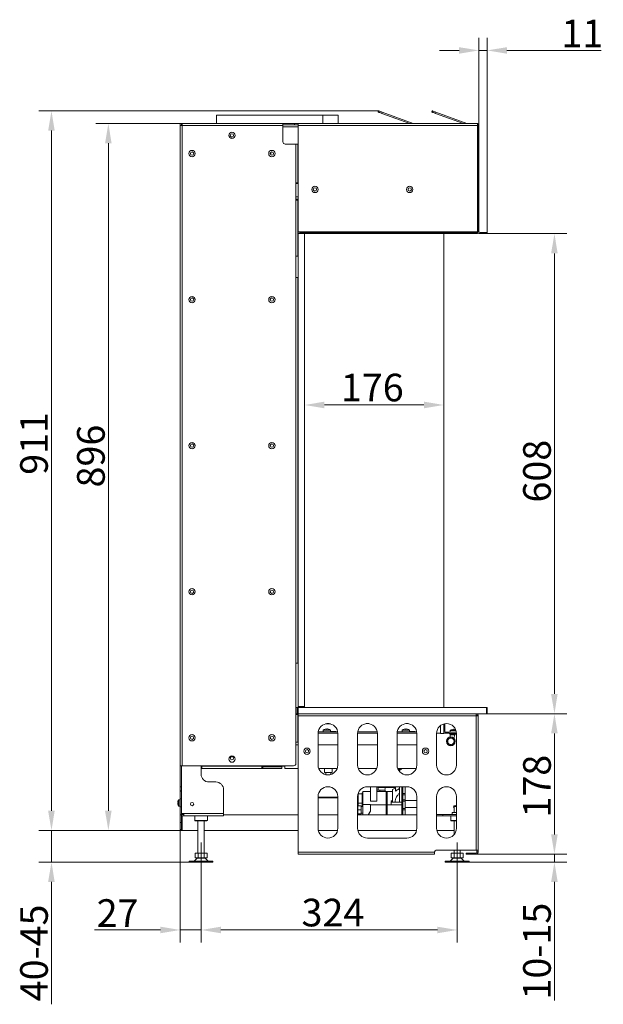
# Model space of a CAD drawing. Extents: x -3685 to -1022, y -891 to 1115.
# Drawn here: x -2697 to -1958, y -132 to 1115 of the extents above; entities that cross this region are included whole.
import ezdxf

# ---------------------------------------------------------------- set-up
doc = ezdxf.new("R2010")
doc.units = 0
doc.header["$LTSCALE"] = 5
doc.linetypes.add('CENTERX2', pattern=[20.32, 12.7, -2.54, 2.54, -2.54])
doc.layers.add('LAYER14', color=30, linetype='Continuous')
doc.layers.add('SLD-0', color=7, linetype='Continuous')
doc.styles.add('Brunner 2014', font='arial.ttf', dxfattribs={"height": 35})
doc.dimstyles.new('Brunner 2014', dxfattribs={"dimscale": 5, "dimtxt": 35, "dimasz": 5, "dimexe": 3.175, "dimexo": 0, "dimgap": 0.762, "dimtad": 1, "dimdec": 0, "dimrnd": 1e-08, "dimtxsty": 'Brunner 2014', "dimcen": 0.09, "dimdle": 10, "dimclrd": 7, "dimclre": 7, "dimclrt": 7, "dimadec": 1, "dimazin": 2, "dimtfac": 0.666667, "dimtdec": 0, "dimtmove": 0, "dimatfit": 3, "dimldrblk": 'Filled-1', "dimfxl": 1, "dimtolj": 1, "dimlwd": 5, "dimlwe": 5, "dimarcsym": 0})

# ---------------------------------------------------------------- blocks, each defined once
blk = doc.blocks.new('*D62')
at = {"layer": 'Defpoints', "color": 0, "lineweight": 5, "transparency": 16777216}
for p in [(-2119.4, 58.3), (-2020.3, 58.3), (-2128.4, 48.3)]:
    blk.add_point(p, dxfattribs=at)
at = {"layer": 'SLD-0', "color": 7, "linetype": 'Continuous', "lineweight": 5, "transparency": 16777216}
for p, q in [((-2020.3, 83.3), (-2020.3, 108.3)), ((-2119.4, 58.3), (-2004.5, 58.3)), ((-2020.3, 58.3), (-2020.3, 48.3)), ((-2128.4, 48.3), (-2004.5, 48.3)), ((-2020.3, 23.3), (-2020.3, -127.1))]:
    blk.add_line(p, q, dxfattribs=at)
at = {"layer": 'SLD-0', "color": 7, "lineweight": 5, "transparency": 16777216}
for points in [[(-2024.5, 83.3), (-2016.2, 83.3), (-2020.3, 58.3)], [(-2024.5, 23.3), (-2016.2, 23.3), (-2020.3, 48.3)]]:
    blk.add_solid(points, dxfattribs=at)
at = {"layer": 'SLD-0', "color": 7, "transparency": 16777216, "insert": (-2059.9, -64.4), "char_height": 35, "attachment_point": 2, "rotation": 90, "style": 'Brunner 2014'}
blk.add_mtext('\\A1;10-15', dxfattribs=at)
blk = doc.blocks.new('Filled-1')
at = {"color": 0}
for p, q in [((0, 0), (-1, 0.167)), ((-1, 0.167), (-1, -0.167)), ((-1, 0), (0, 0)), ((-1, -0.167), (0, 0))]:
    blk.add_line(p, q, dxfattribs=at)
at = {"color": 0, "flags": 128}
blk.add_lwpolyline([(-1, -0.167), (0, 0), (-1, 0.167), (-1, -0.167)], dxfattribs=at)
at = {"color": 0}
blk.add_solid([(-1, -0.167), (0, 0), (-1, 0.167), (-1, -0.167)], dxfattribs=at)
blk = doc.blocks.new('*D63')
at = {"layer": 'Defpoints', "color": 0, "lineweight": 5, "transparency": 16777216}
for p in [(-2105.4, 236.3), (-2119.4, 58.3), (-2020.3, 58.3)]:
    blk.add_point(p, dxfattribs=at)
at = {"layer": 'SLD-0', "color": 7, "linetype": 'Continuous', "lineweight": 5, "transparency": 16777216}
for p, q in [((-2105.4, 236.3), (-2004.5, 236.3)), ((-2020.3, 211.3), (-2020.3, 83.3)), ((-2119.4, 58.3), (-2004.5, 58.3))]:
    blk.add_line(p, q, dxfattribs=at)
at = {"layer": 'SLD-0', "color": 7, "lineweight": 5, "transparency": 16777216}
for points in [[(-2024.5, 211.3), (-2016.2, 211.3), (-2020.3, 236.3)], [(-2024.5, 83.3), (-2016.2, 83.3), (-2020.3, 58.3)]]:
    blk.add_solid(points, dxfattribs=at)
at = {"layer": 'SLD-0', "color": 7, "transparency": 16777216, "insert": (-2059.9, 144.5), "char_height": 35, "attachment_point": 2, "rotation": 90, "style": 'Brunner 2014'}
blk.add_mtext('\\A1;178', dxfattribs=at)
blk = doc.blocks.new('*D64')
at = {"layer": 'Defpoints', "color": 0, "lineweight": 5, "transparency": 16777216}
for p in [(-2105.4, 844.3), (-2020.3, 844.3), (-2105.4, 236.3)]:
    blk.add_point(p, dxfattribs=at)
at = {"layer": 'SLD-0', "color": 7, "linetype": 'Continuous', "lineweight": 5, "transparency": 16777216}
for p, q in [((-2105.4, 844.3), (-2004.5, 844.3)), ((-2020.3, 261.3), (-2020.3, 819.3)), ((-2105.4, 236.3), (-2004.5, 236.3))]:
    blk.add_line(p, q, dxfattribs=at)
at = {"layer": 'SLD-0', "color": 7, "lineweight": 5, "transparency": 16777216}
for points in [[(-2024.5, 819.3), (-2016.2, 819.3), (-2020.3, 844.3)], [(-2024.5, 261.3), (-2016.2, 261.3), (-2020.3, 236.3)]]:
    blk.add_solid(points, dxfattribs=at)
at = {"layer": 'SLD-0', "color": 30, "transparency": 16777216, "insert": (-2059.9, 543.5), "char_height": 35, "attachment_point": 2, "rotation": 90, "style": 'Brunner 2014'}
blk.add_mtext('\\A1;608', dxfattribs=at)
blk = doc.blocks.new('*D65')
at = {"layer": 'Defpoints', "color": 0, "lineweight": 5, "transparency": 16777216}
for p in [(-2115.9, 1076.4), (-2115.9, 981.3), (-2105.4, 845.8)]:
    blk.add_point(p, dxfattribs=at)
at = {"layer": 'SLD-0', "color": 7, "linetype": 'Continuous', "lineweight": 5, "transparency": 16777216}
for p, q in [((-2115.9, 981.3), (-2115.9, 1092.2)), ((-2105.4, 845.8), (-2105.4, 1092.2)), ((-2140.9, 1076.4), (-2165.9, 1076.4)), ((-2115.9, 1076.4), (-2105.4, 1076.4)), ((-2080.4, 1076.4), (-1961.1, 1076.4))]:
    blk.add_line(p, q, dxfattribs=at)
at = {"layer": 'SLD-0', "color": 7, "lineweight": 5, "transparency": 16777216}
for points in [[(-2140.9, 1080.5), (-2140.9, 1072.2), (-2115.9, 1076.4)], [(-2080.4, 1080.5), (-2080.4, 1072.2), (-2105.4, 1076.4)]]:
    blk.add_solid(points, dxfattribs=at)
at = {"layer": 'SLD-0', "color": 30, "transparency": 16777216, "insert": (-1985, 1115.3), "char_height": 35, "attachment_point": 2, "style": 'Brunner 2014'}
blk.add_mtext('\\A1;11', dxfattribs=at)
blk = doc.blocks.new('*D66')
at = {"layer": 'Defpoints', "color": 0, "lineweight": 5, "transparency": 16777216}
for p in [(-2336.4, 843.8), (-2160.4, 844.3), (-2160.4, 627.3)]:
    blk.add_point(p, dxfattribs=at)
at = {"layer": 'SLD-0', "color": 7, "linetype": 'Continuous', "lineweight": 5, "transparency": 16777216}
for p, q in [((-2336.4, 843.8), (-2336.4, 611.4)), ((-2160.4, 844.3), (-2160.4, 611.4)), ((-2311.4, 627.3), (-2185.4, 627.3))]:
    blk.add_line(p, q, dxfattribs=at)
at = {"layer": 'SLD-0', "color": 7, "lineweight": 5, "transparency": 16777216}
for points in [[(-2311.4, 631.5), (-2311.4, 623.1), (-2336.4, 627.3)], [(-2185.4, 631.5), (-2185.4, 623.1), (-2160.4, 627.3)]]:
    blk.add_solid(points, dxfattribs=at)
at = {"layer": 'SLD-0', "color": 7, "transparency": 16777216, "insert": (-2250.8, 666.9), "char_height": 35, "attachment_point": 2, "style": 'Brunner 2014'}
blk.add_mtext('\\A1;176', dxfattribs=at)
blk = doc.blocks.new('*D67')
at = {"layer": 'Defpoints', "color": 0, "lineweight": 5, "transparency": 16777216}
for p in [(-2493.9, 90.8), (-2467.4, 28.3), (-2467.4, -37.6)]:
    blk.add_point(p, dxfattribs=at)
at = {"layer": 'SLD-0', "color": 7, "linetype": 'Continuous', "lineweight": 5, "transparency": 16777216}
for p, q in [((-2493.9, 90.8), (-2493.9, -53.5)), ((-2467.4, 28.3), (-2467.4, -53.5)), ((-2518.9, -37.6), (-2602.2, -37.6)), ((-2467.4, -37.6), (-2493.9, -37.6)), ((-2442.4, -37.6), (-2417.4, -37.6))]:
    blk.add_line(p, q, dxfattribs=at)
at = {"layer": 'SLD-0', "color": 7, "lineweight": 5, "transparency": 16777216}
for points in [[(-2518.9, -33.5), (-2518.9, -41.8), (-2493.9, -37.6)], [(-2442.4, -33.5), (-2442.4, -41.8), (-2467.4, -37.6)]]:
    blk.add_solid(points, dxfattribs=at)
at = {"layer": 'SLD-0', "color": 7, "transparency": 16777216, "insert": (-2573.1, 1.3), "char_height": 35, "attachment_point": 2, "style": 'Brunner 2014'}
blk.add_mtext('\\A1;27', dxfattribs=at)
blk = doc.blocks.new('*D68')
at = {"layer": 'Defpoints', "color": 0, "lineweight": 5, "transparency": 16777216}
for p in [(-2467.4, 28.3), (-2143.4, 28.3), (-2143.4, -37.6)]:
    blk.add_point(p, dxfattribs=at)
at = {"layer": 'SLD-0', "color": 7, "linetype": 'Continuous', "lineweight": 5, "transparency": 16777216}
for p, q in [((-2467.4, 28.3), (-2467.4, -53.5)), ((-2143.4, 28.3), (-2143.4, -53.5)), ((-2442.4, -37.6), (-2168.4, -37.6))]:
    blk.add_line(p, q, dxfattribs=at)
at = {"layer": 'SLD-0', "color": 7, "lineweight": 5, "transparency": 16777216}
for points in [[(-2442.4, -33.5), (-2442.4, -41.8), (-2467.4, -37.6)], [(-2168.4, -33.5), (-2168.4, -41.8), (-2143.4, -37.6)]]:
    blk.add_solid(points, dxfattribs=at)
at = {"layer": 'SLD-0', "color": 7, "transparency": 16777216, "insert": (-2300.6, 1.9), "char_height": 35, "attachment_point": 2, "style": 'Brunner 2014'}
blk.add_mtext('\\A1;324', dxfattribs=at)
blk = doc.blocks.new('*D69')
at = {"layer": 'Defpoints', "color": 0, "lineweight": 5, "transparency": 16777216}
for p in [(-2491.4, 88.3), (-2656.8, 48.3), (-2482.4, 48.3)]:
    blk.add_point(p, dxfattribs=at)
at = {"layer": 'SLD-0', "color": 7, "linetype": 'Continuous', "lineweight": 5, "transparency": 16777216}
for p, q in [((-2656.8, 113.3), (-2656.8, 138.3)), ((-2491.4, 88.3), (-2672.7, 88.3)), ((-2656.8, 88.3), (-2656.8, 48.3)), ((-2482.4, 48.3), (-2672.7, 48.3)), ((-2656.8, 23.3), (-2656.8, -131.8))]:
    blk.add_line(p, q, dxfattribs=at)
at = {"layer": 'SLD-0', "color": 7, "lineweight": 5, "transparency": 16777216}
for points in [[(-2661, 113.3), (-2652.7, 113.3), (-2656.8, 88.3)], [(-2661, 23.3), (-2652.7, 23.3), (-2656.8, 48.3)]]:
    blk.add_solid(points, dxfattribs=at)
at = {"layer": 'SLD-0', "color": 7, "transparency": 16777216, "insert": (-2696.4, -66.7), "char_height": 35, "attachment_point": 2, "rotation": 90, "style": 'Brunner 2014'}
blk.add_mtext('\\A1;40-45', dxfattribs=at)
blk = doc.blocks.new('*D70')
at = {"layer": 'Defpoints', "color": 0, "lineweight": 5, "transparency": 16777216}
for p in [(-2493.9, 983.8), (-2584.8, 88.3), (-2491.4, 88.3)]:
    blk.add_point(p, dxfattribs=at)
at = {"layer": 'SLD-0', "color": 7, "linetype": 'Continuous', "lineweight": 5, "transparency": 16777216}
for p, q in [((-2493.9, 983.8), (-2600.7, 983.8)), ((-2584.8, 958.8), (-2584.8, 113.3)), ((-2491.4, 88.3), (-2600.7, 88.3))]:
    blk.add_line(p, q, dxfattribs=at)
at = {"layer": 'SLD-0', "color": 7, "lineweight": 5, "transparency": 16777216}
for points in [[(-2589, 958.8), (-2580.7, 958.8), (-2584.8, 983.8)], [(-2589, 113.3), (-2580.7, 113.3), (-2584.8, 88.3)]]:
    blk.add_solid(points, dxfattribs=at)
at = {"layer": 'SLD-0', "color": 7, "transparency": 16777216, "insert": (-2624.4, 562.6), "char_height": 35, "attachment_point": 2, "rotation": 90, "style": 'Brunner 2014'}
blk.add_mtext('\\A1;896', dxfattribs=at)
blk = doc.blocks.new('*D71')
at = {"layer": 'Defpoints', "color": 0, "lineweight": 5, "transparency": 16777216}
for p in [(-2656.8, 999.8), (-2243, 999.8), (-2491.4, 88.3)]:
    blk.add_point(p, dxfattribs=at)
at = {"layer": 'SLD-0', "color": 7, "linetype": 'Continuous', "lineweight": 5, "transparency": 16777216}
for p, q in [((-2243, 999.8), (-2672.7, 999.8)), ((-2656.8, 113.3), (-2656.8, 974.8)), ((-2491.4, 88.3), (-2672.7, 88.3))]:
    blk.add_line(p, q, dxfattribs=at)
at = {"layer": 'SLD-0', "color": 7, "lineweight": 5, "transparency": 16777216}
for points in [[(-2661, 974.8), (-2652.7, 974.8), (-2656.8, 999.8)], [(-2661, 113.3), (-2652.7, 113.3), (-2656.8, 88.3)]]:
    blk.add_solid(points, dxfattribs=at)
at = {"layer": 'SLD-0', "color": 7, "transparency": 16777216, "insert": (-2696.4, 578.6), "char_height": 35, "attachment_point": 2, "rotation": 90, "style": 'Brunner 2014'}
blk.add_mtext('\\A1;911', dxfattribs=at)

msp = doc.modelspace()

# ---------------------------------------------------------------- linework, layer by layer
at = {"color": 7, "linetype": 'Continuous', "lineweight": 18}
for p, q in [((-2243, 999.8), (-2243.5, 998.4)), ((-2238.8, 996.7), (-2238.3, 998.1)), ((-2238.3, 998.1), (-2199.2, 983.9)), ((-2175, 999.8), (-2175.5, 998.4)), ((-2170.8, 996.7), (-2170.3, 998.1)), ((-2170.3, 998.1), (-2131.2, 983.9)), ((-2447.9, 994.3), (-2447.9, 983.8)), ((-2313.5, 994.3), (-2447.9, 994.3)), ((-2313.5, 983.8), (-2313.5, 994.3)), ((-2313.4, 994.3), (-2313.5, 994.3)), ((-2313.4, 994.3), (-2313.4, 983.8)), ((-2293.9, 994.3), (-2313.4, 994.3)), ((-2293.9, 983.8), (-2293.9, 994.3)), ((-2203.4, 983.8), (-2238.8, 996.7)), ((-2135.4, 983.8), (-2170.8, 996.7)), ((-2492.4, 983.8), (-2493.9, 983.8)), ((-2493.9, 981.3), (-2493.9, 983.8)), ((-2493.9, 981.3), (-2493.9, 170.3)), ((-2491.4, 981.3), (-2493.9, 981.3)), ((-2492.4, 981.3), (-2492.4, 983.8)), ((-2363.9, 983.8), (-2491.4, 983.8)), ((-2491.4, 983.8), (-2491.4, 981.3)), ((-2491.4, 170.3), (-2491.4, 981.3)), ((-2491.4, 981.3), (-2363.9, 981.3)), ((-2363.9, 981.3), (-2363.9, 983.8)), ((-2349.4, 983.8), (-2363.9, 983.8)), ((-2363.9, 982.3), (-2349.4, 982.3)), ((-2363.9, 981.3), (-2363.9, 960.8)), ((-2349.4, 982.3), (-2349.4, 983.8)), ((-2344.4, 983.8), (-2349.4, 983.8)), ((-2344.4, 982.3), (-2349.4, 982.3)), ((-2118.4, 983.8), (-2344.4, 983.8)), ((-2344.4, 983.8), (-2344.4, 981.3)), ((-2344.4, 981.3), (-2117.5, 981.3)), ((-2344.4, 844.3), (-2344.4, 981.3)), ((-2117.5, 981.3), (-2117.5, 846.8)), ((-2117.4, 981.3), (-2115.9, 981.3)), ((-2117.4, 846.8), (-2117.4, 981.3)), ((-2115.9, 846.8), (-2115.9, 981.3)), ((-2360.9, 957.8), (-2347.4, 957.8)), ((-2347.4, 957.8), (-2347.4, 908.8)), ((-2344.9, 957.8), (-2347.4, 957.8)), ((-2344.9, 908.8), (-2344.9, 957.8)), ((-2344.4, 957.8), (-2344.9, 957.8)), ((-2379.4, 944.3), (-2379.4, 947.3)), ((-2117.4, 922.8), (-2117.5, 922.8)), ((-2347.4, 908.8), (-2347.4, 886.8)), ((-2347.4, 908.8), (-2344.9, 908.8)), ((-2344.4, 907.8), (-2347.4, 907.8)), ((-2321.4, 901), (-2321.4, 899.7)), ((-2347.4, 887.8), (-2344.4, 887.8)), ((-2347.4, 886.8), (-2347.4, 815.8)), ((-2344.9, 886.8), (-2347.4, 886.8)), ((-2344.9, 815.8), (-2344.9, 886.8)), ((-2344.4, 886.3), (-2344.9, 886.3)), ((-2344.9, 846.4), (-2344.4, 846.4)), ((-2342.4, 846.8), (-2344.4, 846.8)), ((-2117.5, 846.8), (-2342.4, 846.8)), ((-2342.4, 845.8), (-2342.4, 846.8)), ((-2342.4, 845.8), (-2342.4, 844.3)), ((-2342.4, 845.8), (-2337.4, 845.8)), ((-2337.4, 845.8), (-2122.5, 845.8)), ((-2122.5, 844.3), (-2336.4, 844.3)), ((-2160.4, 244.3), (-2160.4, 844.3)), ((-2122.5, 845.8), (-2117.5, 845.8)), ((-2122.5, 844.3), (-2117.5, 844.3)), ((-2117.5, 845.8), (-2117.5, 846.8)), ((-2117.5, 844.3), (-2117.5, 845.8)), ((-2114.9, 845.8), (-2110.4, 845.8)), ((-2110.4, 844.3), (-2114.9, 844.3)), ((-2110.4, 845.8), (-2105.4, 845.8)), ((-2110.4, 844.3), (-2105.4, 844.3)), ((-2105.4, 844.3), (-2105.4, 845.8)), ((-2347.4, 815.8), (-2347.4, 788.8)), ((-2347.4, 815.8), (-2344.9, 815.8)), ((-2347.4, 788.8), (-2347.4, 300.3)), ((-2344.9, 788.8), (-2347.4, 788.8)), ((-2344.9, 300.3), (-2344.9, 788.8)), ((-2347.4, 300.3), (-2347.4, 235.3)), ((-2347.4, 300.3), (-2344.9, 300.3)), ((-2347.4, 235.3), (-2347.4, 200.3)), ((-2344.9, 235.3), (-2347.4, 235.3)), ((-2344.9, 200.3), (-2344.9, 235.3)), ((-2344.4, 236.3), (-2344.4, 233.8)), ((-2119.4, 233.8), (-2344.4, 233.8)), ((-2344.4, 233.8), (-2344.4, 60.8)), ((-2119.4, 234.8), (-2119.4, 236.3)), ((-2119.4, 233.8), (-2119.4, 63.3)), ((-2116.9, 233.8), (-2119.4, 233.8)), ((-2116.9, 233.8), (-2116.9, 63.3)), ((-2344.9, 223.4), (-2344.4, 223.4)), ((-2344.9, 214.3), (-2344.4, 214.3)), ((-2294.5, 213.3), (-2319.2, 213.3)), ((-2313.1, 215.4), (-2313.1, 213.3)), ((-2303.6, 215.4), (-2313.1, 215.4)), ((-2309.1, 217), (-2310.3, 216.8)), ((-2309.1, 216.9), (-2309.1, 217)), ((-2308.9, 217), (-2309.1, 216.9)), ((-2309.1, 217), (-2309.1, 216.9)), ((-2308.8, 216.8), (-2308.9, 217)), ((-2308.4, 216.8), (-2308.8, 216.8)), ((-2307.9, 216.8), (-2308.4, 216.8)), ((-2307.9, 217), (-2307.9, 216.8)), ((-2307.6, 216.9), (-2307.9, 217)), ((-2307.7, 217), (-2307.6, 216.9)), ((-2306.4, 216.8), (-2307.7, 217)), ((-2307.7, 216.9), (-2307.7, 217)), ((-2303.6, 213.3), (-2303.6, 215.4)), ((-2296.9, 213.8), (-2303.6, 213.8)), ((-2303.6, 213.4), (-2296.9, 213.4)), ((-2296.9, 213.4), (-2296.9, 213.8)), ((-2244.5, 213.3), (-2269.2, 213.3)), ((-2194.5, 213.3), (-2219.2, 213.3)), ((-2213.1, 215.4), (-2213.1, 213.3)), ((-2203.6, 215.4), (-2213.1, 215.4)), ((-2209.1, 217), (-2210.3, 216.8)), ((-2209.1, 216.9), (-2209.1, 217)), ((-2208.9, 217), (-2209.1, 216.9)), ((-2209.1, 217), (-2209.1, 216.9)), ((-2208.8, 216.8), (-2208.9, 217)), ((-2208.4, 216.8), (-2208.8, 216.8)), ((-2207.9, 216.8), (-2208.4, 216.8)), ((-2207.9, 217), (-2207.9, 216.8)), ((-2207.6, 216.9), (-2207.9, 217)), ((-2207.7, 217), (-2207.6, 216.9)), ((-2206.4, 216.8), (-2207.7, 217)), ((-2207.7, 216.9), (-2207.7, 217)), ((-2203.6, 213.3), (-2203.6, 215.4)), ((-2196.9, 213.8), (-2203.6, 213.8)), ((-2203.6, 213.4), (-2196.9, 213.4)), ((-2196.9, 213.4), (-2196.9, 213.8)), ((-2164.4, 221.3), (-2164.4, 211.8)), ((-2164.4, 211.3), (-2164.4, 221.3)), ((-2160.4, 211.3), (-2160.4, 223.3)), ((-2159.6, 212), (-2159.8, 211.9)), ((-2158.9, 213.8), (-2158.9, 222.9)), ((-2158.8, 223.2), (-2158.6, 223.7)), ((-2144.5, 212.8), (-2157.9, 212.8)), ((-2152.1, 214.9), (-2152.1, 212.8)), ((-2144.9, 214.9), (-2152.1, 214.9)), ((-2148.1, 216.5), (-2149.3, 216.3)), ((-2148.1, 216.4), (-2148.1, 216.5)), ((-2147.9, 216.5), (-2148.1, 216.4)), ((-2148.1, 216.5), (-2148.1, 216.4)), ((-2147.8, 216.3), (-2147.9, 216.5)), ((-2147.4, 216.3), (-2147.8, 216.3)), ((-2146.9, 216.3), (-2147.4, 216.3)), ((-2146.9, 216.5), (-2146.9, 216.3)), ((-2146.6, 216.4), (-2146.9, 216.5)), ((-2146.7, 216.5), (-2146.6, 216.4)), ((-2145.4, 216.3), (-2146.7, 216.5)), ((-2146.7, 216.4), (-2146.7, 216.5)), ((-2347.4, 200.3), (-2347.4, 173.3)), ((-2347.4, 200.3), (-2344.9, 200.3)), ((-2344.4, 211.8), (-2344.9, 211.8)), ((-2294.4, 211.8), (-2319.4, 211.8)), ((-2319.4, 171.3), (-2319.4, 211.3)), ((-2294.4, 211.3), (-2294.4, 171.3)), ((-2244.4, 211.8), (-2269.4, 211.8)), ((-2269.4, 171.3), (-2269.4, 211.3)), ((-2244.4, 211.3), (-2244.4, 171.3)), ((-2194.4, 211.8), (-2219.4, 211.8)), ((-2219.4, 171.3), (-2219.4, 211.3)), ((-2194.4, 211.3), (-2194.4, 171.3)), ((-2164.4, 211.8), (-2169.4, 211.8)), ((-2169.4, 171.3), (-2169.4, 211.3)), ((-2160.4, 211.3), (-2164.4, 211.3)), ((-2155.2, 211.8), (-2160.4, 211.8)), ((-2159.8, 211.9), (-2159.9, 211.8)), ((-2153.4, 204.8), (-2155.4, 203.6)), ((-2155.4, 203.6), (-2155.4, 201.3)), ((-2155.4, 201.3), (-2155.4, 199)), ((-2153.6, 211.3), (-2145.3, 211.3)), ((-2151.4, 205.9), (-2153.4, 204.8)), ((-2152.7, 206.8), (-2152.3, 208)), ((-2152.4, 209.8), (-2146.4, 209.8)), ((-2152.4, 209.7), (-2146.5, 209.7)), ((-2151.8, 209.8), (-2151.8, 209.7)), ((-2149.4, 204.8), (-2151.4, 205.9)), ((-2147.4, 203.6), (-2149.4, 204.8)), ((-2146.5, 209.6), (-2147.7, 205.5)), ((-2147.4, 201.3), (-2147.4, 203.6)), ((-2147.4, 199), (-2147.4, 201.3)), ((-2144.4, 211.3), (-2144.4, 171.3)), ((-2344.4, 196.8), (-2347.4, 196.8)), ((-2294.4, 196.8), (-2319.4, 196.8)), ((-2244.4, 196.8), (-2269.4, 196.8)), ((-2194.4, 196.8), (-2219.4, 196.8)), ((-2155.4, 199), (-2153.4, 197.8)), ((-2153.4, 197.8), (-2151.4, 196.7)), ((-2151.4, 196.7), (-2149.4, 197.8)), ((-2149.4, 197.8), (-2147.4, 199)), ((-2493.9, 143.8), (-2493.9, 170.3)), ((-2493.9, 170.3), (-2491.4, 170.3)), ((-2492.4, 170.3), (-2492.4, 109.8)), ((-2350.4, 170.3), (-2491.4, 170.3)), ((-2467.4, 170.3), (-2467.4, 159.8)), ((-2467.4, 168.8), (-2466.4, 168.8)), ((-2466.4, 166.8), (-2467.4, 166.8)), ((-2466.4, 170.3), (-2466.4, 169.8)), ((-2390.4, 169.8), (-2466.4, 169.8)), ((-2466.4, 166.8), (-2466.4, 169.8)), ((-2466.4, 166.8), (-2390.4, 166.8)), ((-2390.4, 169.8), (-2390.4, 170.3)), ((-2390.4, 166.8), (-2390.4, 169.8)), ((-2390.4, 168.8), (-2389.4, 168.8)), ((-2390.4, 166.8), (-2389.4, 166.8)), ((-2389.4, 169.8), (-2389.4, 170.3)), ((-2389.4, 169.8), (-2367.4, 169.8)), ((-2389.4, 168.8), (-2389.4, 166.8)), ((-2389.4, 168.8), (-2365.4, 168.8)), ((-2389.4, 166.8), (-2365.4, 166.8)), ((-2364.4, 169.8), (-2367.4, 169.8)), ((-2367.4, 168.8), (-2367.4, 169.8)), ((-2365.4, 169.8), (-2365.4, 168.8)), ((-2365.4, 168.8), (-2365.4, 166.8)), ((-2364.4, 169.8), (-2364.4, 170.3)), ((-2364.4, 169.8), (-2362.4, 169.8)), ((-2362.4, 170.3), (-2362.4, 169.8)), ((-2362.4, 169.8), (-2361.4, 169.8)), ((-2361.4, 170.3), (-2361.4, 169.8)), ((-2361.4, 166.8), (-2361.4, 169.8)), ((-2361.4, 166.8), (-2344.4, 166.8)), ((-2318.5, 166.8), (-2295.2, 166.8)), ((-2311.4, 162), (-2311.4, 166.8)), ((-2301.4, 166.8), (-2301.4, 162)), ((-2268.5, 166.8), (-2245.2, 166.8)), ((-2218.5, 166.8), (-2195.2, 166.8)), ((-2217.8, 165.2), (-2215.8, 166.8)), ((-2213.5, 166.8), (-2217, 163.9)), ((-2457.4, 149.8), (-2448.9, 149.8)), ((-2306.4, 161.8), (-2311.2, 161.8)), ((-2309.4, 161.6), (-2309.4, 159.1)), ((-2301.6, 161.8), (-2306.4, 161.8)), ((-2303.4, 159.3), (-2303.4, 161.6)), ((-2493.9, 143.8), (-2492.4, 143.8)), ((-2493.9, 138.8), (-2493.9, 143.8)), ((-2493.9, 138.8), (-2492.4, 138.8)), ((-2493.9, 138.3), (-2492.4, 138.3)), ((-2493.9, 128.3), (-2493.9, 138.3)), ((-2438.9, 139.8), (-2438.9, 109.8)), ((-2253.1, 137.9), (-2262.6, 137.9)), ((-2262.6, 121.4), (-2262.6, 137.9)), ((-2256.9, 143.8), (-2206.9, 143.8)), ((-2253.1, 125.4), (-2253.1, 143.8)), ((-2245.1, 125.4), (-2245.1, 143.8)), ((-2245.1, 143.1), (-2239.1, 143.1)), ((-2245.1, 139.3), (-2241.1, 139.3)), ((-2225.3, 137.9), (-2245.1, 137.9)), ((-2243.3, 142.8), (-2243.3, 139.3)), ((-2234.7, 142.8), (-2243.3, 142.8)), ((-2241.1, 137.9), (-2241.1, 139.3)), ((-2241.1, 139.3), (-2234.4, 139.3)), ((-2239.1, 142.8), (-2239.1, 143.1)), ((-2234.7, 142.8), (-2221.3, 142.8)), ((-2231.9, 137.5), (-2233.4, 137.5)), ((-2233.4, 135.5), (-2233.4, 137.5)), ((-2231.9, 135.5), (-2231.9, 137.5)), ((-2231.8, 143.8), (-2231.8, 142.8)), ((-2221.3, 142.5), (-2225.3, 140.2)), ((-2225.3, 140.2), (-2225.3, 124.4)), ((-2221.3, 138), (-2221.3, 143.8)), ((-2216.3, 143.8), (-2216.3, 124.4)), ((-2213.6, 143.8), (-2213.6, 124.4)), ((-2212.1, 143.8), (-2212.1, 135.4)), ((-2209.1, 143.8), (-2209.1, 126.5)), ((-2496.8, 125.1), (-2496.6, 125.1)), ((-2496.5, 125.6), (-2496.5, 125.3)), ((-2493.9, 127.4), (-2495.8, 127.4)), ((-2495.8, 127.4), (-2495.8, 119.2)), ((-2493.9, 128.3), (-2492.4, 128.3)), ((-2493.9, 118.3), (-2493.9, 128.3)), ((-2319.4, 91.3), (-2319.4, 131.3)), ((-2319.4, 129.7), (-2294.4, 129.7)), ((-2318.5, 129.7), (-2318.5, 130.7)), ((-2318.5, 130.7), (-2313.5, 130.7)), ((-2313.5, 129.7), (-2313.5, 130.7)), ((-2313.5, 130.7), (-2294.4, 130.7)), ((-2294.4, 131.3), (-2294.4, 91.3)), ((-2269.4, 91.3), (-2269.4, 131.3)), ((-2268.6, 129.9), (-2269.4, 129.9)), ((-2268.6, 134.8), (-2263.6, 134.8)), ((-2268.6, 122.9), (-2268.6, 134.8)), ((-2262.6, 136.2), (-2263.6, 136.2)), ((-2263.6, 125.4), (-2263.6, 136.2)), ((-2263.6, 118.6), (-2263.6, 125.4)), ((-2245.1, 125.4), (-2253.1, 125.4)), ((-2233.4, 135.5), (-2231.9, 135.5)), ((-2233.4, 122), (-2233.4, 135.5)), ((-2231.9, 135.5), (-2231.9, 122)), ((-2225.3, 125.9), (-2226.9, 125.9)), ((-2226.9, 125.9), (-2226.9, 124.9)), ((-2226.9, 124.9), (-2225.3, 124.9)), ((-2209.1, 135.4), (-2212.1, 135.4)), ((-2212.1, 135.4), (-2212.1, 133.4)), ((-2209.1, 133.4), (-2212.1, 133.4)), ((-2212.1, 133.4), (-2212.1, 127.4)), ((-2209.1, 127.4), (-2212.1, 127.4)), ((-2212.1, 127.4), (-2212.1, 125.4)), ((-2209.1, 125.4), (-2212.1, 125.4)), ((-2212.1, 125.4), (-2212.1, 116.4)), ((-2194.4, 126.5), (-2209.1, 126.5)), ((-2209.1, 126.5), (-2209.1, 117.6)), ((-2194.4, 131.3), (-2194.4, 91.3)), ((-2169.4, 91.3), (-2169.4, 131.3)), ((-2144.4, 131.3), (-2144.4, 91.3)), ((-2496.6, 121.6), (-2496.8, 121.6)), ((-2496.5, 123.6), (-2496.5, 123.1)), ((-2496.5, 121.3), (-2496.5, 121)), ((-2495.8, 119.2), (-2493.9, 119.2)), ((-2493.9, 118.3), (-2492.4, 118.3)), ((-2493.9, 108.3), (-2493.9, 118.3)), ((-2269.4, 120.9), (-2268.6, 120.9)), ((-2269, 119.4), (-2269.2, 116.9)), ((-2269.2, 119.4), (-2269, 119.4)), ((-2269.2, 116.9), (-2269.2, 119.4)), ((-2269.2, 116.9), (-2269, 114.4)), ((-2269.2, 111.9), (-2269.2, 116.9)), ((-2269, 114.4), (-2269.2, 111.9)), ((-2265, 119.4), (-2269, 119.4)), ((-2265, 114.4), (-2269, 114.4)), ((-2268.6, 122.9), (-2263.6, 122.9)), ((-2268.6, 119.4), (-2268.6, 122.9)), ((-2264.8, 116.9), (-2265, 119.4)), ((-2265, 119.4), (-2264.8, 119.4)), ((-2265, 114.4), (-2264.8, 116.9)), ((-2264.8, 111.9), (-2265, 114.4)), ((-2264.8, 116.9), (-2264.8, 119.4)), ((-2262.6, 118.6), (-2264.8, 118.6)), ((-2264.8, 111.9), (-2264.8, 116.9)), ((-2253.1, 121.4), (-2262.6, 121.4)), ((-2262.6, 108.3), (-2262.6, 121.4)), ((-2253.1, 112.9), (-2256.1, 108.4)), ((-2253.1, 120.7), (-2253.1, 121.4)), ((-2253.1, 120.7), (-2253.1, 112.9)), ((-2233.4, 120.7), (-2253.1, 120.7)), ((-2231.9, 122), (-2233.4, 122)), ((-2233.4, 120), (-2233.4, 122)), ((-2231.9, 120), (-2233.4, 120)), ((-2233.4, 118), (-2233.4, 120)), ((-2233.4, 108.3), (-2233.4, 118)), ((-2233.4, 118), (-2231.9, 118)), ((-2231.9, 122), (-2231.9, 120)), ((-2226.9, 120.7), (-2231.9, 120.7)), ((-2231.9, 118), (-2231.9, 120)), ((-2231.9, 118), (-2231.9, 108.3)), ((-2226.9, 120.7), (-2226.9, 124.4)), ((-2226.9, 124.4), (-2213.6, 124.4)), ((-2226.9, 120.7), (-2213.6, 120.7)), ((-2213.6, 124.4), (-2213.6, 120.7)), ((-2213.6, 120.7), (-2213.6, 108.3)), ((-2209.1, 116.4), (-2212.1, 116.4)), ((-2212.1, 116.4), (-2212.1, 114.4)), ((-2209.1, 114.4), (-2212.1, 114.4)), ((-2212.1, 114.4), (-2212.1, 108.3)), ((-2194.4, 117.6), (-2209.1, 117.6)), ((-2209.1, 117.6), (-2209.1, 108.3)), ((-2146.4, 119.6), (-2147.4, 118.6)), ((-2147.4, 118.6), (-2147.4, 111.1)), ((-2144.4, 118.6), (-2147.4, 118.6)), ((-2144.4, 119.6), (-2146.4, 119.6)), ((-2493.9, 108.3), (-2492.4, 108.3)), ((-2493.9, 98.3), (-2493.9, 108.3)), ((-2492.4, 108.8), (-2492.4, 109.8)), ((-2489.4, 109.8), (-2492.4, 109.8)), ((-2492.4, 108.8), (-2492.4, 106.8)), ((-2492.4, 108.8), (-2489.4, 108.8)), ((-2492.4, 106.8), (-2492.4, 98.3)), ((-2492.4, 106.8), (-2489.4, 106.8)), ((-2491.4, 90.8), (-2491.4, 106.8)), ((-2489.4, 109.8), (-2438.9, 109.8)), ((-2489.4, 109.8), (-2489.4, 106.8)), ((-2489.4, 106.8), (-2438.9, 106.8)), ((-2475.3, 106.8), (-2475.3, 101.2)), ((-2475.3, 101.2), (-2474.8, 100.7)), ((-2475.3, 101.2), (-2460.8, 101.2)), ((-2474.8, 100.7), (-2460, 100.7)), ((-2471.4, 100.7), (-2471.4, 59.6)), ((-2463.4, 59.6), (-2463.4, 100.7)), ((-2460.8, 101.2), (-2459.5, 101.2)), ((-2460, 100.7), (-2459.5, 101.2)), ((-2459.5, 101.2), (-2459.5, 106.8)), ((-2438.9, 109.8), (-2438.9, 106.8)), ((-2438.9, 108.3), (-2344.4, 108.3)), ((-2319.4, 108.3), (-2294.4, 108.3)), ((-2269.4, 109.2), (-2268.6, 109.2)), ((-2269.4, 108.3), (-2194.4, 108.3)), ((-2269.2, 109.4), (-2269.2, 111.9)), ((-2269, 109.4), (-2269.2, 109.4)), ((-2265, 109.4), (-2269, 109.4)), ((-2268.6, 108.3), (-2268.6, 109.4)), ((-2264.8, 109.4), (-2265, 109.4)), ((-2264.8, 109.4), (-2264.8, 111.9)), ((-2264.8, 110.2), (-2262.6, 110.2)), ((-2256.1, 108.4), (-2256.1, 108.3)), ((-2169.4, 108.8), (-2161.4, 108.8)), ((-2169.4, 106.8), (-2161.4, 106.8)), ((-2161.4, 108.8), (-2144.4, 108.8)), ((-2161.4, 106.8), (-2161.4, 108.8)), ((-2144.4, 106.8), (-2161.4, 106.8)), ((-2151.3, 106.8), (-2151.3, 101.2)), ((-2151.3, 101.2), (-2150.8, 100.7)), ((-2151.3, 101.2), (-2144.4, 101.2)), ((-2150.8, 100.7), (-2147.4, 100.7)), ((-2149.7, 111.1), (-2149.7, 108.8)), ((-2146.8, 111.1), (-2149.7, 111.1)), ((-2147.4, 100.7), (-2147.4, 83.2)), ((-2147.4, 100.7), (-2144.4, 100.7)), ((-2144.4, 111.1), (-2146.8, 111.1)), ((-2492.4, 98.3), (-2493.9, 98.3)), ((-2493.9, 90.8), (-2493.9, 98.3)), ((-2492.4, 90.8), (-2492.4, 98.3)), ((-2491.4, 90.8), (-2491.4, 88.3)), ((-2471.4, 88.3), (-2491.4, 88.3)), ((-2344.4, 88.3), (-2463.4, 88.3)), ((-2294.7, 88.3), (-2319, 88.3)), ((-2194.7, 88.3), (-2269, 88.3)), ((-2147.4, 88.3), (-2169, 88.3)), ((-2206.9, 78.8), (-2256.9, 78.8)), ((-2169.9, 63.3), (-2119.4, 63.3)), ((-2147.4, 63.3), (-2147.4, 59.6)), ((-2139.4, 59.6), (-2139.4, 63.3)), ((-2119.4, 63.3), (-2116.9, 63.3)), ((-2118.4, 61.3), (-2118.4, 63.3)), ((-2116.9, 63.3), (-2116.9, 61.3)), ((-2473, 52.8), (-2476.4, 49.5)), ((-2474.8, 59.6), (-2474.8, 53.6)), ((-2471.1, 59.6), (-2474.8, 59.6)), ((-2474.8, 53.6), (-2471.1, 53.6)), ((-2471.1, 53.6), (-2471.1, 59.6)), ((-2463.7, 59.6), (-2471.1, 59.6)), ((-2471.1, 53.6), (-2463.7, 53.6)), ((-2469.9, 53.6), (-2469.9, 53.3)), ((-2464.9, 53.3), (-2464.9, 53.6)), ((-2463.7, 53.6), (-2463.7, 59.6)), ((-2459.9, 59.6), (-2463.7, 59.6)), ((-2463.7, 53.6), (-2459.9, 53.6)), ((-2463.2, 53.3), (-2463.2, 53.3)), ((-2458.4, 49.5), (-2461.8, 52.8)), ((-2459.9, 53.6), (-2459.9, 59.6)), ((-2344.4, 60.8), (-2171.9, 60.8)), ((-2344.4, 60.8), (-2344.4, 58.3)), ((-2344.4, 58.3), (-2171.9, 58.3)), ((-2171.9, 60.8), (-2171.9, 61.3)), ((-2171.9, 58.3), (-2171.9, 60.8)), ((-2149, 52.8), (-2152.4, 49.5)), ((-2150.8, 59.6), (-2150.8, 53.6)), ((-2147.1, 59.6), (-2150.8, 59.6)), ((-2150.8, 53.6), (-2147.1, 53.6)), ((-2147.1, 53.6), (-2147.1, 59.6)), ((-2139.7, 59.6), (-2147.1, 59.6)), ((-2147.1, 53.6), (-2139.7, 53.6)), ((-2145.9, 53.6), (-2145.9, 53.3)), ((-2140.9, 53.3), (-2140.9, 53.6)), ((-2139.7, 53.6), (-2139.7, 59.6)), ((-2135.9, 59.6), (-2139.7, 59.6)), ((-2139.7, 53.6), (-2135.9, 53.6)), ((-2134.4, 49.5), (-2137.8, 52.8)), ((-2135.9, 53.6), (-2135.9, 59.6)), ((-2131.9, 58.3), (-2131.9, 59.8)), ((-2126.9, 59.8), (-2131.9, 59.8)), ((-2126.9, 58.3), (-2131.9, 58.3)), ((-2126.9, 58.3), (-2126.9, 59.8)), ((-2126.9, 59.8), (-2119.4, 59.8)), ((-2119.4, 58.3), (-2126.9, 58.3)), ((-2116.9, 61.3), (-2118.4, 61.3)), ((-2118.4, 61.3), (-2118.4, 60.8)), ((-2116.9, 61.3), (-2116.9, 60.8)), ((-2482.4, 49.5), (-2482.4, 48.3)), ((-2482.4, 49.5), (-2467.4, 49.5)), ((-2482.4, 48.3), (-2467.4, 48.3)), ((-2467.4, 49.5), (-2452.4, 49.5)), ((-2467.4, 48.3), (-2452.4, 48.3)), ((-2452.4, 48.3), (-2452.4, 49.5)), ((-2158.4, 49.5), (-2158.4, 48.3)), ((-2158.4, 49.5), (-2143.4, 49.5)), ((-2158.4, 48.3), (-2143.4, 48.3)), ((-2143.4, 49.5), (-2128.4, 49.5)), ((-2143.4, 48.3), (-2128.4, 48.3)), ((-2128.4, 48.3), (-2128.4, 49.5))]:
    msp.add_line(p, q, dxfattribs=at)
at = {"color": 8, "linetype": 'Continuous', "lineweight": 18}
for p, q in [((-2344.4, 979.8), (-2363.9, 979.8)), ((-2344.9, 955.3), (-2344.4, 955.3)), ((-2117.5, 912.8), (-2117.4, 912.8)), ((-2344.4, 890.8), (-2347.4, 890.8)), ((-2346.4, 886.8), (-2346.4, 887.8)), ((-2344.4, 885.4), (-2344.9, 885.4)), ((-2310.2, 223.4), (-2303.6, 223.4)), ((-2308.5, 223.7), (-2305.3, 223.7)), ((-2258.5, 223.7), (-2255.3, 223.7)), ((-2208.5, 223.7), (-2205.3, 223.7)), ((-2367.4, 170.3), (-2367.4, 169.8))]:
    msp.add_line(p, q, dxfattribs=at)
at = {"color": 7, "linetype": 'Continuous', "lineweight": 18, "flags": 128}
for points in [[(-2243.5, 998.4), (-2243.4, 998.4), (-2243.1, 998.3), (-2242.7, 998.1), (-2242.1, 997.9), (-2241.4, 997.6), (-2240.6, 997.3), (-2239.7, 997), (-2238.8, 996.7)], [(-2243, 999.8), (-2242.9, 999.8), (-2242.6, 999.7), (-2242.2, 999.5), (-2241.6, 999.3), (-2240.9, 999), (-2240.1, 998.7), (-2239.2, 998.4), (-2238.3, 998.1)], [(-2175.5, 998.4), (-2175.4, 998.4), (-2175.1, 998.3), (-2174.7, 998.1), (-2174.1, 997.9), (-2173.4, 997.6), (-2172.6, 997.3), (-2171.7, 997), (-2170.8, 996.7)], [(-2175, 999.8), (-2174.9, 999.8), (-2174.6, 999.7), (-2174.2, 999.5), (-2173.6, 999.3), (-2172.9, 999), (-2172.1, 998.7), (-2171.2, 998.4), (-2170.3, 998.1)], [(-2117.5, 905.2), (-2117.4, 905.2), (-2117.4, 905.8)]]:
    msp.add_lwpolyline(points, dxfattribs=at)
at = {"color": 7, "linetype": 'Continuous', "lineweight": 18}
for centre, radius in [((-2428.4, 968.8), 4), ((-2428.4, 968.8), 2.1), ((-2478.9, 945.8), 4), ((-2478.9, 945.8), 2.1), ((-2377.9, 945.8), 4), ((-2377.9, 945.8), 2.1), ((-2323.4, 900.3), 4), ((-2323.4, 900.3), 2.1), ((-2203.4, 900.3), 4), ((-2203.4, 900.3), 2.1), ((-2478.9, 760.8), 4), ((-2478.9, 760.8), 2.1), ((-2377.9, 760.8), 4), ((-2377.9, 760.8), 2.1), ((-2478.9, 575.8), 4), ((-2478.9, 575.8), 2.1), ((-2377.9, 575.8), 4), ((-2377.9, 575.8), 2.1), ((-2478.9, 390.8), 4), ((-2478.9, 390.8), 2.1), ((-2377.9, 390.8), 4), ((-2377.9, 390.8), 2.1), ((-2478.9, 205.8), 4), ((-2478.9, 205.8), 2.1), ((-2377.9, 205.8), 4), ((-2377.9, 205.8), 2.1), ((-2151.4, 201.3), 5.6), ((-2151.4, 201.3), 5.27), ((-2333.4, 188.8), 4), ((-2333.4, 188.8), 2.1), ((-2183.4, 188.8), 4), ((-2183.4, 188.8), 2.1), ((-2428.4, 178.8), 4), ((-2428.4, 179.8), 2.1), ((-2478.9, 121.8), 2.1)]:
    msp.add_circle(centre, radius, dxfattribs=at)
for centre, radius, start, end in [((-2490.9, 981.3), 2.5, 101.537, 126.8699), ((-2490.9, 981.3), 1, 120, 180), ((-2198.9, 984.8), 1, 250, 270), ((-2130.9, 984.8), 1, 250, 270), ((-2360.9, 960.8), 3, 180, 270), ((-2114.9, 846.8), 2.5, 180, 270), ((-2114.9, 846.8), 1, 180, 270), ((-2306.9, 211.3), 12.5, 0, 180), ((-2308.4, 209), 8, 104.1718, 126.4236), ((-2308.4, 209), 8, 53.5764, 75.8143), ((-2256.9, 211.3), 12.5, 0, 180), ((-2206.9, 211.3), 12.5, 0, 180), ((-2208.4, 209), 8, 104.1718, 126.4236), ((-2208.4, 209), 8, 53.5764, 75.8143), ((-2156.9, 211.3), 12.5, 0, 180), ((-2157.9, 222.9), 2.5, 169.565, 180), ((-2157.9, 213.8), 2.5, 180, 233.1301), ((-2157.9, 222.9), 1, 160, 180), ((-2157.9, 213.8), 1, 180, 270), ((-2147.4, 208.5), 8, 104.1718, 126.4236), ((-2151.4, 201.3), 4, 120, 180), ((-2151.4, 201.3), 4, 180, 240), ((-2155.2, 208.8), 3, 344.3404, 90), ((-2151.4, 201.3), 4, 60, 120), ((-2151.4, 201.3), 4, 0, 60), ((-2151.4, 201.3), 4, 300, 0), ((-2143.6, 208.8), 3, 105.1575, 164.3404), ((-2151.4, 201.3), 4, 240, 300), ((-2350.4, 173.3), 3, 270, 0), ((-2306.9, 171.3), 12.5, 180, 0), ((-2256.9, 171.3), 12.5, 180, 0), ((-2206.9, 171.3), 12.5, 180, 0), ((-2156.9, 171.3), 12.5, 180, 0), ((-2457.4, 159.8), 10, 180, 270), ((-2448.9, 139.8), 10, 0, 90), ((-2311.2, 162), 0.2, 180, 270), ((-2309.6, 161.6), 0.2, 0, 90), ((-2303.2, 161.6), 0.2, 90, 180), ((-2301.6, 162), 0.2, 270, 0), ((-2306.9, 131.3), 12.5, 0, 180), ((-2256.9, 131.3), 12.5, 90, 180), ((-2241.6, 141.3), 7, 343.3985, 12.3736), ((-2241.6, 141.3), 7.5, 332.1819, 344.534), ((-2206.9, 131.3), 12.5, 0, 90), ((-2156.9, 131.3), 12.5, 0, 180), ((-2488.9, 123.3), 8, 149.1786, 167.3552), ((-2488.9, 123.3), 8, 192.6411, 210.8214), ((-2146.1, 118.3), 1.75, 45.5847, 224.4153), ((-2491.4, 90.8), 2.5, 180, 270), ((-2491.4, 90.8), 1, 180, 270), ((-2306.9, 91.3), 12.5, 180, 0), ((-2256.9, 91.3), 12.5, 180, 270), ((-2206.9, 91.3), 12.5, 270, 0), ((-2156.9, 91.3), 12.5, 180, 0), ((-2169.9, 61.3), 2, 90, 180), ((-2471.6, 51.3), 2, 90, 133.5312), ((-2463.2, 51.3), 2, 46.4688, 90), ((-2147.6, 51.3), 2, 90, 133.5312), ((-2139.2, 51.3), 2, 46.4688, 90), ((-2119.4, 60.8), 2.5, 270, 0), ((-2119.4, 60.8), 1, 270, 0)]:
    msp.add_arc(centre, radius, start, end, dxfattribs=at)
for points, knots in [([(-2117.5, 981.3), (-2117.5, 981.6), (-2117.5, 982.1), (-2117.6, 982.8), (-2117.8, 983.4), (-2118.1, 983.8), (-2118.3, 983.8), (-2118.4, 983.8)], [0, 0, 0, 0, 0.194238, 0.391762, 0.598003, 0.813604, 1, 1, 1, 1]), ([(-2118.4, 983.8), (-2118.1, 983.8), (-2117.5, 983.7), (-2116.7, 983.2), (-2116.2, 982.5), (-2115.9, 981.9), (-2115.9, 981.4), (-2115.9, 981.3)], [0, 0, 0, 0, 0.234278, 0.467915, 0.69128, 0.90413, 1, 1, 1, 1]), ([(-2117.4, 981.3), (-2117.4, 981.4), (-2117.4, 981.6), (-2117.5, 981.7), (-2117.5, 981.7)], [0, 0, 0, 0, 0.630103, 1, 1, 1, 1]), ([(-2119.4, 233.8), (-2119.4, 234.1), (-2119.4, 234.7), (-2119.5, 235.4), (-2119.5, 236), (-2119.6, 236.3), (-2119.6, 236.3), (-2119.6, 236.3)], [0, 0, 0, 0, 0.215364, 0.430737, 0.645867, 0.860485, 1, 1, 1, 1]), ([(-2119.4, 236.3), (-2119.1, 236.3), (-2118.5, 236.2), (-2117.8, 235.8), (-2117.2, 235.2), (-2116.9, 234.5), (-2116.9, 234), (-2116.9, 233.8)], [0, 0, 0, 0, 0.214025, 0.428044, 0.642303, 0.857069, 1, 1, 1, 1]), ([(-2118.4, 233.8), (-2118.4, 233.9), (-2118.4, 234.2), (-2118.6, 234.5), (-2118.9, 234.7), (-2119.1, 234.8), (-2119.3, 234.8), (-2119.4, 234.8)], [0, 0, 0, 0, 0.218889, 0.437825, 0.655185, 0.869338, 1, 1, 1, 1]), ([(-2221.3, 138), (-2220.9, 138.3), (-2219.3, 139.6), (-2217.6, 140.8), (-2216.3, 141.7)], [0, 0, 0, 0, 0.27003, 1, 1, 1, 1]), ([(-2496.5, 125.6), (-2496.6, 125.5), (-2496.7, 125.3), (-2496.7, 125.1), (-2496.7, 125), (-2496.7, 125.1), (-2496.7, 125.1)], [0, 0, 0, 0, 0.332216, 0.691343, 0.997032, 1, 1, 1, 1]), ([(-2496.5, 125.3), (-2496.6, 125.2), (-2496.7, 125), (-2496.7, 124.5), (-2496.7, 124.1), (-2496.7, 123.8), (-2496.6, 123.6), (-2496.6, 123.6), (-2496.5, 123.6)], [0, 0, 0, 0, 0.166596, 0.346696, 0.51551, 0.677665, 0.840188, 1, 1, 1, 1]), ([(-2216.3, 136.1), (-2217.1, 135.2), (-2218.5, 133.6), (-2220.1, 131.2), (-2221, 129.2), (-2221.7, 126.9), (-2221.7, 125.4), (-2221.7, 124.4)], [0, 0, 0, 0, 0.275077, 0.468021, 0.66493, 0.77033, 1, 1, 1, 1]), ([(-2496.5, 123.1), (-2496.6, 123), (-2496.7, 123), (-2496.7, 122.8), (-2496.7, 122.4), (-2496.7, 122), (-2496.6, 121.6), (-2496.6, 121.4), (-2496.5, 121.3)], [0, 0, 0, 0, 0.166599, 0.346692, 0.515508, 0.677665, 0.840187, 1, 1, 1, 1]), ([(-2496.7, 121.6), (-2496.7, 121.5), (-2496.7, 121.5), (-2496.6, 121.3), (-2496.6, 121.1), (-2496.5, 121)], [0, 0, 0, 0, 0.331689, 0.657452, 1, 1, 1, 1]), ([(-2269.2, 111.9), (-2269.2, 111.3), (-2269.1, 110.4), (-2269, 109.6), (-2269, 109.4)], [0, 0, 0, 0, 0.762816, 1, 1, 1, 1]), ([(-2265, 109.4), (-2265, 109.6), (-2264.8, 110.4), (-2264.8, 111.3), (-2264.8, 111.9)], [0, 0, 0, 0, 0.237184, 1, 1, 1, 1]), ([(-2467.4, 53.3), (-2467.9, 53.3), (-2468.7, 53.3), (-2469.7, 53.3), (-2470.4, 53.3), (-2470.9, 53.3), (-2471.4, 53.3), (-2471.5, 53.3), (-2471.6, 53.3)], [0, 0, 0, 0, 0.239457, 0.368361, 0.5, 0.631639, 0.760543, 1, 1, 1, 1]), ([(-2463.2, 53.3), (-2463.2, 53.3), (-2463.3, 53.3), (-2463.8, 53.3), (-2464.4, 53.3), (-2465.1, 53.3), (-2466, 53.3), (-2466.9, 53.3), (-2467.4, 53.3)], [0, 0, 0, 0, 0.239457, 0.368359, 0.500001, 0.63164, 0.760543, 1, 1, 1, 1]), ([(-2143.4, 53.3), (-2143.9, 53.3), (-2144.7, 53.3), (-2145.7, 53.3), (-2146.4, 53.3), (-2146.9, 53.3), (-2147.4, 53.3), (-2147.5, 53.3), (-2147.6, 53.3)], [0, 0, 0, 0, 0.239457, 0.368361, 0.5, 0.63164, 0.760543, 1, 1, 1, 1]), ([(-2139.2, 53.3), (-2139.2, 53.3), (-2139.3, 53.3), (-2139.8, 53.3), (-2140.4, 53.3), (-2141.1, 53.3), (-2142, 53.3), (-2142.9, 53.3), (-2143.4, 53.3)], [0, 0, 0, 0, 0.239457, 0.368361, 0.500001, 0.631639, 0.760544, 1, 1, 1, 1])]:
    msp.add_open_spline(points, degree=3, knots=knots, dxfattribs=at)
at = {"layer": 'LAYER14', "linetype": 'Continuous', "lineweight": 18}
for p, q in [((-2344.4, 843.8), (-2344.4, 844.3)), ((-2336.4, 844.3), (-2344.4, 844.3)), ((-2344.4, 842.8), (-2344.4, 843.8)), ((-2344.4, 842.8), (-2344.4, 841.8)), ((-2344.4, 245.3), (-2344.4, 841.8)), ((-2336.4, 844.3), (-2336.4, 843.8)), ((-2336.4, 842.8), (-2336.4, 843.8)), ((-2336.4, 841.8), (-2336.4, 842.8)), ((-2336.4, 245.3), (-2336.4, 841.8)), ((-2344.4, 245.3), (-2344.4, 244.3)), ((-2344.4, 245.3), (-2336.4, 245.3)), ((-2344.4, 244.3), (-2344.4, 236.3)), ((-2106.4, 244.3), (-2344.4, 244.3)), ((-2336.4, 244.3), (-2336.4, 245.3)), ((-2106.4, 236.3), (-2106.4, 244.3)), ((-2106.4, 244.3), (-2105.4, 244.3)), ((-2105.4, 244.3), (-2105.4, 236.3)), ((-2344.4, 236.3), (-2106.4, 236.3)), ((-2106.4, 236.3), (-2105.4, 236.3))]:
    msp.add_line(p, q, dxfattribs=at)
at = {"layer": 'LAYER14', "color": 7, "linetype": 'Continuous', "lineweight": 18}
for p, q in [((-2345.9, 244.3), (-2347.4, 244.3)), ((-2345.9, 236.3), (-2345.9, 244.3)), ((-2345.9, 244.3), (-2344.4, 244.3)), ((-2347.4, 236.3), (-2345.9, 236.3)), ((-2345.9, 236.3), (-2344.4, 236.3))]:
    msp.add_line(p, q, dxfattribs=at)
at = {"layer": 'SLD-0', "color": 7, "linetype": 'CENTERX2', "lineweight": 18}
for p, q in [((-2467.4, 49.5), (-2467.4, 73.3)), ((-2143.4, 49.5), (-2143.4, 73.3)), ((-2467.4, 28.3), (-2467.4, 49.5)), ((-2143.4, 28.3), (-2143.4, 49.5))]:
    msp.add_line(p, q, dxfattribs=at)

# ---------------------------------------------------------------- dimensions: what is measured, and where the dimension line sits
at = {"layer": 'SLD-0', "color": 11, "true_color": 0xff8040}
dim = msp.add_linear_dim(base=(-2115.8820014, 1076.3539688), p1=(-2105.3820014, 845.811034), p2=(-2115.8820014, 981.311034), dimstyle='Brunner 2014', override={"dimclrt": 30}, dxfattribs=at)
dim.commit()
dim.dimension.update_dxf_attribs({"geometry": '*D65', "text_midpoint": (-1984.9759373, 1076.3539688), "dimtype": 160})
at = {"layer": 'SLD-0', "color": 7}
for base, p1, p2, picture, middle in [((-2656.8177, 999.7955), (-2491.382, 88.311), (-2242.9753, 999.7955), '*D71', (-2656.8177, 578.6159)), ((-2584.8379352, 88.311034), (-2493.8820014, 983.811034), (-2491.3820014, 88.311034), '*D70', (-2584.8379352, 562.5811048)), ((-2020.3, 58.3), (-2105.4, 236.3), (-2119.4, 58.3), '*D63', (-2020.3, 144.5))]:
    dim = msp.add_linear_dim(base=base, p1=p1, p2=p2, angle=90, dimstyle='Brunner 2014', dxfattribs=at)
    dim.commit()
    dim.dimension.update_dxf_attribs({"geometry": picture, "text_midpoint": middle, "dimtype": 160})
for base, p1, p2, picture, middle in [((-2160.4, 627.3), (-2336.4, 843.8), (-2160.4, 844.3), '*D66', (-2250.8, 627.3)), ((-2467.3820014, -37.6425768), (-2493.8820014, 90.811034), (-2467.3820014, 28.311034), '*D67', (-2573.0586454, -37.6425768)), ((-2143.4, -37.6), (-2467.4, 28.3), (-2143.4, 28.3), '*D68', (-2300.6, -37.6))]:
    dim = msp.add_linear_dim(base=base, p1=p1, p2=p2, dimstyle='Brunner 2014', dxfattribs=at)
    dim.commit()
    dim.dimension.update_dxf_attribs({"geometry": picture, "text_midpoint": middle, "dimtype": 160})
dim = msp.add_linear_dim(base=(-2020.3, 844.3), p1=(-2105.4, 236.3), p2=(-2105.4, 844.3), angle=90, dimstyle='Brunner 2014', override={"dimclrt": 30}, dxfattribs=at)
dim.commit()
dim.dimension.update_dxf_attribs({"geometry": '*D64', "text_midpoint": (-2020.3, 543.5), "dimtype": 160})
for base, p1, p2, text, picture, middle in [((-2656.8, 48.3), (-2491.4, 88.3), (-2482.4, 48.3), '<>-45', '*D69', (-2656.8, -66.7)), ((-2020.3, 58.3), (-2128.4, 48.3), (-2119.4, 58.3), '<>-15', '*D62', (-2020.3, -64.4))]:
    dim = msp.add_linear_dim(base=base, p1=p1, p2=p2, angle=90, text=text, dimstyle='Brunner 2014', dxfattribs=at)
    dim.commit()
    dim.dimension.update_dxf_attribs({"geometry": picture, "text_midpoint": middle, "dimtype": 160})

doc.saveas('drawing.dxf')
